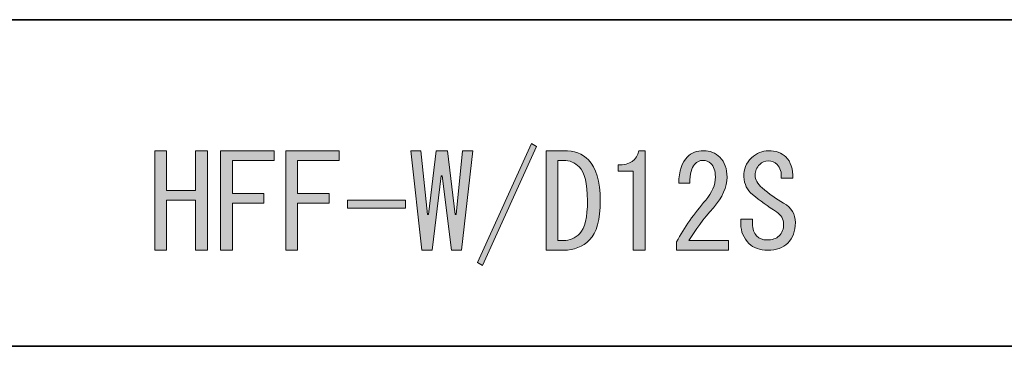
# Model space of a CAD drawing. Units: inches. Extents: x 15 to 405, y 10 to 287.
# Drawn here: x 251 to 275, y 27 to 35 of the extents above; entities that cross this region are included whole.
import ezdxf

# ---------------------------------------------------------------- set-up
doc = ezdxf.new("R2010")
doc.units = ezdxf.units.IN
doc.header["$MEASUREMENT"] = 0
doc.layers.add('レイヤー 1', color=7, linetype='Continuous')
doc.layers.add('レイヤー 2', color=7, linetype='Continuous')

# ---------------------------------------------------------------- blocks, each defined once
blk = doc.blocks.new('block 75')
at = {"layer": 'レイヤー 1'}
h = blk.add_hatch(color=7, dxfattribs=at)
h.dxf.hatch_style = 2
h.paths.add_polyline_path([(261.8, 29.191), (263.132, 32.119), (263.258, 32.044), (261.925, 29.116)])
h = blk.add_hatch(color=7, dxfattribs=at)
h.dxf.hatch_style = 2
h.paths.add_polyline_path([(253.845, 29.492), (253.845, 31.943), (254.134, 31.943), (254.134, 30.963), (254.85, 30.963), (254.85, 31.943), (255.139, 31.943), (255.139, 29.492), (254.85, 29.492), (254.85, 30.108), (254.85, 30.724), (254.134, 30.724), (254.134, 29.492)])
h = blk.add_hatch(color=7, dxfattribs=at)
h.dxf.hatch_style = 2
h.paths.add_polyline_path([(255.466, 29.492), (255.466, 31.943), (256.785, 31.943), (256.785, 31.704), (255.755, 31.704), (255.755, 30.887), (256.534, 30.887), (256.534, 30.649), (255.755, 30.649), (255.755, 29.492)])
h = blk.add_hatch(color=7, dxfattribs=at)
h.dxf.hatch_style = 2
h.paths.add_polyline_path([(257.074, 29.492), (257.074, 31.943), (258.394, 31.943), (258.394, 31.704), (257.363, 31.704), (257.363, 30.887), (258.143, 30.887), (258.143, 30.649), (257.363, 30.649), (257.363, 29.492)])
h = blk.add_hatch(color=7, dxfattribs=at)
h.dxf.hatch_style = 2
h.paths.add_polyline_path([(260.154, 31.943), (260.405, 31.943), (260.568, 30.372), (260.593, 30.372), (260.782, 31.943), (261.058, 31.943), (261.247, 30.372), (261.272, 30.372), (261.436, 31.943), (261.687, 31.943), (261.41, 29.492), (261.159, 29.492), (260.933, 31.327), (260.907, 31.327), (260.681, 29.492), (260.43, 29.492)])
h = blk.add_hatch(color=7, dxfattribs=at)
h.dxf.hatch_style = 2
edge = h.paths.add_edge_path()
edge.add_spline(control_points=[(264.54, 31.717), (264.732, 31.524), (264.829, 31.189), (264.829, 30.712), (264.829, 30.242), (264.741, 29.92), (264.565, 29.744), (264.397, 29.576), (264.183, 29.492), (263.924, 29.492), (263.924, 29.492), (263.496, 29.492), (263.496, 29.492), (263.496, 29.492), (263.496, 31.943), (263.496, 31.943), (263.496, 31.943), (263.924, 31.943), (263.924, 31.943), (264.183, 31.943), (264.389, 31.868), (264.54, 31.717)], knot_values=[0, 0, 0, 0, 1, 1, 1, 2, 2, 2, 3, 3, 3, 4, 4, 4, 5, 5, 5, 6, 6, 6, 7, 7, 7, 7], degree=3, periodic=1)
edge = h.paths.add_edge_path()
edge.add_spline(control_points=[(263.924, 29.731), (264.074, 29.731), (264.209, 29.79), (264.326, 29.907), (264.452, 30.033), (264.514, 30.301), (264.514, 30.712), (264.514, 31.13), (264.447, 31.407), (264.313, 31.541), (264.204, 31.65), (264.074, 31.704), (263.924, 31.704), (263.924, 31.704), (263.785, 31.704), (263.785, 31.704), (263.785, 31.704), (263.785, 29.731), (263.785, 29.731), (263.785, 29.731), (263.924, 29.731), (263.924, 29.731)], knot_values=[0, 0, 0, 0, 1, 1, 1, 2, 2, 2, 3, 3, 3, 4, 4, 4, 5, 5, 5, 6, 6, 6, 7, 7, 7, 7], degree=3, periodic=1)
h = blk.add_hatch(color=7, dxfattribs=at)
h.dxf.hatch_style = 2
edge = h.paths.add_edge_path()
edge.add_spline(control_points=[(265.645, 29.492), (265.645, 29.492), (265.645, 30.473), (265.645, 30.473), (265.645, 30.473), (265.645, 31.44), (265.645, 31.44), (265.645, 31.44), (265.269, 31.44), (265.269, 31.44), (265.269, 31.44), (265.269, 31.591), (265.269, 31.591), (265.562, 31.591), (265.734, 31.708), (265.784, 31.943), (265.784, 31.943), (265.934, 31.943), (265.934, 31.943), (265.934, 31.943), (265.934, 29.492), (265.934, 29.492), (265.934, 29.492), (265.645, 29.492), (265.645, 29.492)], knot_values=[0, 0, 0, 0, 1, 1, 1, 2, 2, 2, 3, 3, 3, 4, 4, 4, 5, 5, 5, 6, 6, 6, 7, 7, 7, 8, 8, 8, 8], degree=3, periodic=1)
h = blk.add_hatch(color=7, dxfattribs=at)
h.dxf.hatch_style = 2
edge = h.paths.add_edge_path()
edge.add_spline(control_points=[(267.996, 29.731), (267.996, 29.731), (267.996, 29.492), (267.996, 29.492), (267.996, 29.492), (266.714, 29.492), (266.714, 29.492), (266.714, 29.492), (266.714, 29.694), (266.714, 29.694), (266.906, 30.054), (267.145, 30.397), (267.43, 30.724), (267.589, 30.908), (267.669, 31.101), (267.669, 31.302), (267.669, 31.444), (267.631, 31.554), (267.556, 31.629), (267.505, 31.679), (267.438, 31.704), (267.355, 31.704), (267.288, 31.704), (267.221, 31.671), (267.154, 31.604), (267.078, 31.528), (267.041, 31.373), (267.041, 31.139), (267.041, 31.139), (266.764, 31.139), (266.764, 31.139), (266.772, 31.44), (266.844, 31.658), (266.978, 31.792), (267.078, 31.893), (267.212, 31.943), (267.38, 31.943), (267.539, 31.943), (267.673, 31.888), (267.782, 31.78), (267.899, 31.662), (267.958, 31.499), (267.958, 31.29), (267.958, 31.047), (267.845, 30.795), (267.619, 30.536), (267.376, 30.259), (267.174, 29.991), (267.016, 29.731), (267.016, 29.731), (267.996, 29.731), (267.996, 29.731)], knot_values=[0, 0, 0, 0, 1, 1, 1, 2, 2, 2, 3, 3, 3, 4, 4, 4, 5, 5, 5, 6, 6, 6, 7, 7, 7, 8, 8, 8, 9, 9, 9, 10, 10, 10, 11, 11, 11, 12, 12, 12, 13, 13, 13, 14, 14, 14, 15, 15, 15, 16, 16, 16, 17, 17, 17, 17], degree=3, periodic=1)
h = blk.add_hatch(color=7, dxfattribs=at)
h.dxf.hatch_style = 2
edge = h.paths.add_edge_path()
edge.add_spline(control_points=[(269.353, 30.649), (269.546, 30.54), (269.642, 30.38), (269.642, 30.171), (269.642, 29.962), (269.579, 29.794), (269.454, 29.668), (269.336, 29.551), (269.173, 29.492), (268.963, 29.492), (268.762, 29.492), (268.607, 29.547), (268.498, 29.656), (268.364, 29.79), (268.297, 29.949), (268.297, 30.133), (268.297, 30.133), (268.297, 30.259), (268.297, 30.259), (268.297, 30.259), (268.587, 30.259), (268.587, 30.259), (268.587, 30.259), (268.587, 30.146), (268.587, 30.146), (268.587, 30.012), (268.62, 29.911), (268.687, 29.844), (268.754, 29.777), (268.838, 29.744), (268.938, 29.744), (269.072, 29.744), (269.173, 29.777), (269.24, 29.844), (269.315, 29.92), (269.353, 30.016), (269.353, 30.133), (269.353, 30.259), (269.295, 30.36), (269.177, 30.435), (268.968, 30.569), (268.771, 30.712), (268.587, 30.862), (268.452, 30.971), (268.381, 31.118), (268.373, 31.302), (268.364, 31.486), (268.427, 31.641), (268.561, 31.767), (268.687, 31.884), (268.825, 31.943), (268.976, 31.943), (269.16, 31.943), (269.303, 31.893), (269.403, 31.792), (269.529, 31.667), (269.588, 31.491), (269.579, 31.265), (269.579, 31.265), (269.29, 31.265), (269.29, 31.265), (269.307, 31.407), (269.273, 31.52), (269.19, 31.604), (269.131, 31.662), (269.06, 31.692), (268.976, 31.692), (268.892, 31.692), (268.821, 31.662), (268.762, 31.604), (268.687, 31.528), (268.649, 31.44), (268.649, 31.34), (268.649, 31.231), (268.708, 31.126), (268.825, 31.026), (269.001, 30.875), (269.177, 30.749), (269.353, 30.649)], knot_values=[0, 0, 0, 0, 1, 1, 1, 2, 2, 2, 3, 3, 3, 4, 4, 4, 5, 5, 5, 6, 6, 6, 7, 7, 7, 8, 8, 8, 9, 9, 9, 10, 10, 10, 11, 11, 11, 12, 12, 12, 13, 13, 13, 14, 14, 14, 15, 15, 15, 16, 16, 16, 17, 17, 17, 18, 18, 18, 19, 19, 19, 20, 20, 20, 21, 21, 21, 22, 22, 22, 23, 23, 23, 24, 24, 24, 25, 25, 25, 26, 26, 26, 26], degree=3, periodic=1)
h = blk.add_hatch(color=7, dxfattribs=at)
h.dxf.hatch_style = 2
h.paths.add_polyline_path([(260.028, 30.724), (260.028, 30.523), (258.595, 30.523), (258.595, 30.724)])
at = {"layer": 'レイヤー 1', "lineweight": 0}
for points in [[(261.8, 29.191), (263.132, 32.119), (263.258, 32.044), (261.925, 29.116), (261.8, 29.191)], [(253.845, 29.492), (253.845, 31.943), (254.134, 31.943), (254.134, 30.963), (254.85, 30.963), (254.85, 31.943), (255.139, 31.943), (255.139, 29.492), (254.85, 29.492), (254.85, 30.108), (254.85, 30.724), (254.134, 30.724), (254.134, 29.492), (253.845, 29.492)], [(255.466, 29.492), (255.466, 31.943), (256.785, 31.943), (256.785, 31.704), (255.755, 31.704), (255.755, 30.887), (256.534, 30.887), (256.534, 30.649), (255.755, 30.649), (255.755, 29.492), (255.466, 29.492)], [(257.074, 29.492), (257.074, 31.943), (258.394, 31.943), (258.394, 31.704), (257.363, 31.704), (257.363, 30.887), (258.143, 30.887), (258.143, 30.649), (257.363, 30.649), (257.363, 29.492), (257.074, 29.492)], [(260.154, 31.943), (260.405, 31.943), (260.568, 30.372), (260.593, 30.372), (260.782, 31.943), (261.058, 31.943), (261.247, 30.372), (261.272, 30.372), (261.436, 31.943), (261.687, 31.943), (261.41, 29.492), (261.159, 29.492), (260.933, 31.327), (260.907, 31.327), (260.681, 29.492), (260.43, 29.492), (260.154, 31.943)], [(260.028, 30.724), (260.028, 30.523), (258.595, 30.523), (258.595, 30.724), (260.028, 30.724)]]:
    blk.add_lwpolyline(points, dxfattribs=at)
for points, knots in [([(264.54, 31.717), (264.732, 31.524), (264.829, 31.189), (264.829, 30.712), (264.829, 30.242), (264.741, 29.92), (264.565, 29.744), (264.397, 29.576), (264.183, 29.492), (263.924, 29.492), (263.924, 29.492), (263.496, 29.492), (263.496, 29.492), (263.496, 29.492), (263.496, 31.943), (263.496, 31.943), (263.496, 31.943), (263.924, 31.943), (263.924, 31.943), (264.183, 31.943), (264.389, 31.868), (264.54, 31.717)], [0, 0, 0, 0, 1, 1, 1, 2, 2, 2, 3, 3, 3, 4, 4, 4, 5, 5, 5, 6, 6, 6, 7, 7, 7, 7]), ([(265.645, 29.492), (265.645, 29.492), (265.645, 30.473), (265.645, 30.473), (265.645, 30.473), (265.645, 31.44), (265.645, 31.44), (265.645, 31.44), (265.269, 31.44), (265.269, 31.44), (265.269, 31.44), (265.269, 31.591), (265.269, 31.591), (265.562, 31.591), (265.734, 31.708), (265.784, 31.943), (265.784, 31.943), (265.934, 31.943), (265.934, 31.943), (265.934, 31.943), (265.934, 29.492), (265.934, 29.492), (265.934, 29.492), (265.645, 29.492), (265.645, 29.492)], [0, 0, 0, 0, 1, 1, 1, 2, 2, 2, 3, 3, 3, 4, 4, 4, 5, 5, 5, 6, 6, 6, 7, 7, 7, 8, 8, 8, 8]), ([(267.996, 29.731), (267.996, 29.731), (267.996, 29.492), (267.996, 29.492), (267.996, 29.492), (266.714, 29.492), (266.714, 29.492), (266.714, 29.492), (266.714, 29.694), (266.714, 29.694), (266.906, 30.054), (267.145, 30.397), (267.43, 30.724), (267.589, 30.908), (267.669, 31.101), (267.669, 31.302), (267.669, 31.444), (267.631, 31.554), (267.556, 31.629), (267.505, 31.679), (267.438, 31.704), (267.355, 31.704), (267.288, 31.704), (267.221, 31.671), (267.154, 31.604), (267.078, 31.528), (267.041, 31.373), (267.041, 31.139), (267.041, 31.139), (266.764, 31.139), (266.764, 31.139), (266.772, 31.44), (266.844, 31.658), (266.978, 31.792), (267.078, 31.893), (267.212, 31.943), (267.38, 31.943), (267.539, 31.943), (267.673, 31.888), (267.782, 31.78), (267.899, 31.662), (267.958, 31.499), (267.958, 31.29), (267.958, 31.047), (267.845, 30.795), (267.619, 30.536), (267.376, 30.259), (267.174, 29.991), (267.016, 29.731), (267.016, 29.731), (267.996, 29.731), (267.996, 29.731)], [0, 0, 0, 0, 1, 1, 1, 2, 2, 2, 3, 3, 3, 4, 4, 4, 5, 5, 5, 6, 6, 6, 7, 7, 7, 8, 8, 8, 9, 9, 9, 10, 10, 10, 11, 11, 11, 12, 12, 12, 13, 13, 13, 14, 14, 14, 15, 15, 15, 16, 16, 16, 17, 17, 17, 17]), ([(269.353, 30.649), (269.546, 30.54), (269.642, 30.38), (269.642, 30.171), (269.642, 29.962), (269.579, 29.794), (269.454, 29.668), (269.336, 29.551), (269.173, 29.492), (268.963, 29.492), (268.762, 29.492), (268.607, 29.547), (268.498, 29.656), (268.364, 29.79), (268.297, 29.949), (268.297, 30.133), (268.297, 30.133), (268.297, 30.259), (268.297, 30.259), (268.297, 30.259), (268.587, 30.259), (268.587, 30.259), (268.587, 30.259), (268.587, 30.146), (268.587, 30.146), (268.587, 30.012), (268.62, 29.911), (268.687, 29.844), (268.754, 29.777), (268.838, 29.744), (268.938, 29.744), (269.072, 29.744), (269.173, 29.777), (269.24, 29.844), (269.315, 29.92), (269.353, 30.016), (269.353, 30.133), (269.353, 30.259), (269.295, 30.36), (269.177, 30.435), (268.968, 30.569), (268.771, 30.712), (268.587, 30.862), (268.452, 30.971), (268.381, 31.118), (268.373, 31.302), (268.364, 31.486), (268.427, 31.641), (268.561, 31.767), (268.687, 31.884), (268.825, 31.943), (268.976, 31.943), (269.16, 31.943), (269.303, 31.893), (269.403, 31.792), (269.529, 31.667), (269.588, 31.491), (269.579, 31.265), (269.579, 31.265), (269.29, 31.265), (269.29, 31.265), (269.307, 31.407), (269.273, 31.52), (269.19, 31.604), (269.131, 31.662), (269.06, 31.692), (268.976, 31.692), (268.892, 31.692), (268.821, 31.662), (268.762, 31.604), (268.687, 31.528), (268.649, 31.44), (268.649, 31.34), (268.649, 31.231), (268.708, 31.126), (268.825, 31.026), (269.001, 30.875), (269.177, 30.749), (269.353, 30.649)], [0, 0, 0, 0, 1, 1, 1, 2, 2, 2, 3, 3, 3, 4, 4, 4, 5, 5, 5, 6, 6, 6, 7, 7, 7, 8, 8, 8, 9, 9, 9, 10, 10, 10, 11, 11, 11, 12, 12, 12, 13, 13, 13, 14, 14, 14, 15, 15, 15, 16, 16, 16, 17, 17, 17, 18, 18, 18, 19, 19, 19, 20, 20, 20, 21, 21, 21, 22, 22, 22, 23, 23, 23, 24, 24, 24, 25, 25, 25, 26, 26, 26, 26]), ([(263.924, 29.731), (264.074, 29.731), (264.209, 29.79), (264.326, 29.907), (264.452, 30.033), (264.514, 30.301), (264.514, 30.712), (264.514, 31.13), (264.447, 31.407), (264.313, 31.541), (264.204, 31.65), (264.074, 31.704), (263.924, 31.704), (263.924, 31.704), (263.785, 31.704), (263.785, 31.704), (263.785, 31.704), (263.785, 29.731), (263.785, 29.731), (263.785, 29.731), (263.924, 29.731), (263.924, 29.731)], [0, 0, 0, 0, 1, 1, 1, 2, 2, 2, 3, 3, 3, 4, 4, 4, 5, 5, 5, 6, 6, 6, 7, 7, 7, 7])]:
    blk.add_open_spline(points, degree=3, knots=knots, dxfattribs=at)

msp = doc.modelspace()

# ---------------------------------------------------------------- linework, layer by layer
at = {"layer": 'レイヤー 2', "color": 7, "lineweight": 35}
for points in [[(15.018, 35.168), (404.908, 35.168)], [(148.96, 27.125), (281.971, 27.125)], [(148.96, 27.125), (281.971, 27.125)]]:
    msp.add_lwpolyline(points, dxfattribs=at)

# ---------------------------------------------------------------- block references
at = {"layer": 'レイヤー 1'}
msp.add_blockref('block 75', (0, 0), dxfattribs=at)

doc.saveas('drawing.dxf')
